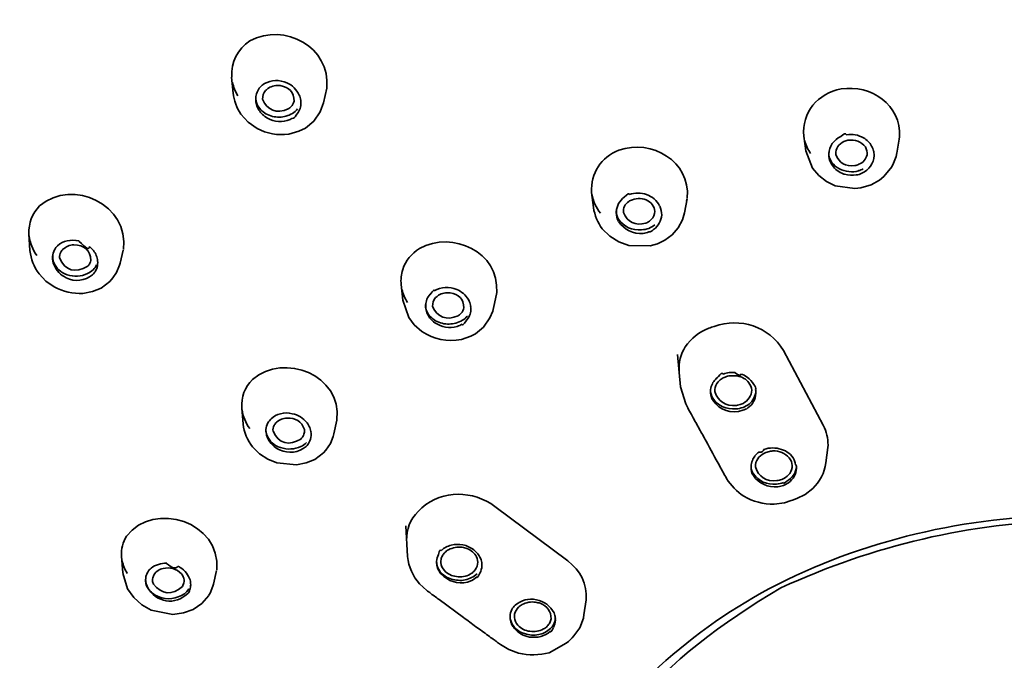
# Model space of a CAD drawing. Units: inches. Extents: x 29 to 171, y 25 to 286.
# Drawn here: x 69 to 79, y 243 to 250 of the extents above; entities that cross this region are included whole.
import ezdxf

# ---------------------------------------------------------------- set-up
doc = ezdxf.new("R2010")
doc.units = ezdxf.units.IN
doc.header["$MEASUREMENT"] = 0
doc.layers.add('Layer 1', color=7, linetype='Continuous')

# ---------------------------------------------------------------- blocks, each defined once
blk = doc.blocks.new('block 2')
at = {"layer": 'Layer 1', "color": 7, "lineweight": 35, "true_color": 0xffffff}
for points in [[(71.045, 249.633), (71.06, 249.466)], [(72.049, 249.519), (72.014, 249.361)], [(72.045, 249.501), (72.049, 249.519)], [(71.994, 249.306), (72.014, 249.361)], [(71.143, 249.242), (71.219, 249.158)], [(71.912, 249.168), (71.979, 249.267)], [(71.979, 249.267), (71.994, 249.306)], [(71.219, 249.158), (71.314, 249.092)], [(71.824, 249.095), (71.912, 249.168)], [(71.648, 249.031), (71.756, 249.062)], [(71.756, 249.062), (71.824, 249.095)], [(77.081, 249.011), (77.103, 248.856)], [(78.091, 249.001), (78.064, 248.833)], [(78.089, 248.983), (78.091, 249.001)], [(77.103, 248.856), (77.174, 248.673)], [(78.028, 248.726), (78.056, 248.795)], [(78.056, 248.795), (78.064, 248.836)], [(77.925, 248.587), (78.01, 248.688)], [(78.01, 248.688), (78.028, 248.726)], [(77.174, 248.673), (77.239, 248.597)], [(77.239, 248.597), (77.32, 248.533)], [(77.882, 248.548), (77.925, 248.587)], [(77.32, 248.533), (77.414, 248.487)], [(77.414, 248.487), (77.622, 248.457)], [(77.683, 248.465), (77.791, 248.498)], [(77.791, 248.498), (77.882, 248.548)], [(74.843, 248.417), (74.863, 248.257)], [(77.622, 248.457), (77.683, 248.465)], [(75.85, 248.35), (75.822, 248.203)], [(75.85, 248.35), (75.846, 248.33)], [(75.801, 248.127), (75.822, 248.203)], [(75.757, 248.043), (75.801, 248.127)], [(68.906, 247.98), (68.918, 247.804)], [(74.956, 248.033), (75.034, 247.957)], [(75.034, 247.957), (75.129, 247.896)], [(75.617, 247.914), (75.694, 247.969)], [(75.694, 247.969), (75.757, 248.043)], [(75.129, 247.896), (75.236, 247.858)], [(75.236, 247.858), (75.461, 247.853)], [(75.461, 247.853), (75.54, 247.875)], [(75.54, 247.875), (75.617, 247.914)], [(69.902, 247.809), (69.869, 247.67)], [(69.83, 247.573), (69.864, 247.649)], [(69.864, 247.649), (69.87, 247.672)], [(69.014, 247.558), (69.085, 247.482)], [(69.791, 247.517), (69.83, 247.573)], [(69.085, 247.482), (69.172, 247.421)], [(69.669, 247.408), (69.76, 247.477)], [(69.76, 247.477), (69.791, 247.517)], [(72.833, 247.444), (72.85, 247.279)], [(69.477, 247.352), (69.578, 247.37)], [(69.578, 247.37), (69.669, 247.408)], [(73.842, 247.36), (73.809, 247.197)], [(73.842, 247.36), (73.839, 247.342)], [(72.85, 247.279), (72.914, 247.096)], [(73.543, 247.286), (73.551, 247.268)], [(73.77, 247.093), (73.801, 247.164)], [(73.801, 247.164), (73.809, 247.2)], [(72.914, 247.096), (72.97, 247.02)], [(73.701, 246.994), (73.77, 247.093)], [(72.97, 247.02), (73.052, 246.948)], [(73.57, 246.9), (73.618, 246.925)], [(73.618, 246.925), (73.701, 246.994)], [(73.469, 246.865), (73.57, 246.9)], [(77.287, 245.96), (76.867, 246.75)], [(75.751, 246.707), (75.78, 246.367)], [(75.78, 246.367), (75.836, 246.186)], [(71.152, 246.143), (71.167, 245.973)], [(72.156, 246.014), (72.124, 245.869)], [(72.156, 246.014), (72.152, 245.998)], [(72.087, 245.767), (72.117, 245.841)], [(72.117, 245.841), (72.125, 245.871)], [(71.267, 245.732), (71.339, 245.658)], [(72.013, 245.668), (72.038, 245.696)], [(72.038, 245.696), (72.087, 245.767)], [(77.316, 245.562), (77.336, 245.724)], [(71.339, 245.658), (71.426, 245.602)], [(71.426, 245.602), (71.523, 245.562)], [(71.831, 245.562), (71.923, 245.6)], [(71.923, 245.6), (72.013, 245.668)], [(76.564, 245.633), (76.567, 245.638)], [(71.523, 245.562), (71.73, 245.541)], [(71.73, 245.541), (71.831, 245.562)], [(77.097, 245.231), (77.177, 245.292)], [(76.878, 245.142), (76.949, 245.165)], [(77.007, 245.186), (77.097, 245.231)], [(74.591, 244.528), (73.824, 245.104)], [(76.768, 245.127), (76.878, 245.142)], [(72.882, 244.899), (72.902, 244.574)], [(69.884, 244.579), (69.897, 244.403)], [(70.886, 244.429), (70.853, 244.284)], [(69.897, 244.401), (69.948, 244.233)], [(69.948, 244.233), (70.012, 244.142)], [(70.541, 244.297), (70.527, 244.258)], [(70.818, 244.187), (70.848, 244.261)], [(70.848, 244.261), (70.854, 244.284)], [(73.028, 244.287), (73.105, 244.215)], [(70.012, 244.142), (70.097, 244.065)], [(70.756, 244.106), (70.805, 244.165)], [(70.806, 244.167), (70.818, 244.187)], [(73.493, 243.931), (73.235, 244.121)], [(74.763, 243.959), (74.786, 244.119)], [(70.097, 244.065), (70.198, 244.01)], [(70.198, 244.01), (70.425, 243.964)], [(70.538, 243.979), (70.641, 244.017)], [(70.641, 244.017), (70.732, 244.078)], [(70.732, 244.078), (70.756, 244.106)], [(70.425, 243.964), (70.538, 243.979)], [(74.719, 243.824), (74.756, 243.923)], [(74.756, 243.923), (74.763, 243.964)], [(74.657, 243.738), (74.719, 243.824)], [(74.639, 243.717), (74.598, 243.679)], [(74.639, 243.717), (74.657, 243.738)], [(73.881, 243.646), (73.97, 243.593)], [(73.97, 243.593), (74.073, 243.555)], [(74.397, 243.56), (74.576, 243.659)], [(74.576, 243.659), (74.598, 243.679)]]:
    blk.add_lwpolyline(points, dxfattribs=at)
blk.add_open_spline([(79.948, 259.417), (75.79, 259.281), (71.543, 258.451), (67.995, 256.154), (64.478, 253.876), (61.523, 250.588), (60.72, 246.354), (60.579, 245.611), (60.536, 244.869), (60.498, 244.116)], degree=3, knots=[0, 0, 0, 0, 1, 1, 1, 2, 2, 2, 3, 3, 3, 3], dxfattribs=at)
for points in [[(71.239, 250.017), (71.603, 250.213), (72.092, 249.952), (72.049, 249.519)], [(71.046, 249.633), (71.038, 249.793), (71.106, 249.928), (71.239, 250.017)], [(71.111, 249.438), (71.085, 249.482), (71.065, 249.53), (71.054, 249.58)], [(71.3, 249.412), (71.303, 249.455), (71.319, 249.496), (71.347, 249.529)], [(71.347, 249.529), (71.36, 249.543), (71.375, 249.555), (71.391, 249.565)], [(71.391, 249.565), (71.466, 249.605), (71.549, 249.608), (71.628, 249.575)], [(71.404, 249.493), (71.414, 249.503), (71.425, 249.511), (71.435, 249.519)], [(71.435, 249.519), (71.473, 249.541), (71.516, 249.55), (71.559, 249.544)], [(71.559, 249.544), (71.653, 249.53), (71.705, 249.472), (71.704, 249.379)], [(71.628, 249.575), (71.686, 249.548), (71.731, 249.503), (71.759, 249.445)], [(77.475, 249.509), (77.793, 249.558), (78.112, 249.341), (78.091, 249.001)], [(71.06, 249.468), (71.07, 249.387), (71.098, 249.31), (71.143, 249.242)], [(71.301, 249.425), (71.299, 249.398), (71.304, 249.371), (71.315, 249.346)], [(71.3, 249.412), (71.299, 249.41), (71.301, 249.369), (71.301, 249.37)], [(71.372, 249.402), (71.371, 249.436), (71.382, 249.468), (71.404, 249.493)], [(71.759, 249.445), (71.767, 249.427), (71.772, 249.409), (71.774, 249.389)], [(77.081, 249.011), (77.059, 249.262), (77.232, 249.462), (77.475, 249.509)], [(71.318, 249.313), (71.31, 249.331), (71.305, 249.35), (71.301, 249.369)], [(71.315, 249.346), (71.334, 249.304), (71.366, 249.27), (71.407, 249.247)], [(71.396, 249.219), (71.362, 249.243), (71.336, 249.276), (71.318, 249.313)], [(71.643, 249.298), (71.52, 249.245), (71.421, 249.28), (71.372, 249.402)], [(71.674, 249.323), (71.664, 249.314), (71.653, 249.306), (71.643, 249.298)], [(71.704, 249.379), (71.698, 249.359), (71.688, 249.339), (71.674, 249.323)], [(71.776, 249.349), (71.773, 249.306), (71.756, 249.266), (71.728, 249.234)], [(71.776, 249.349), (71.776, 249.352), (71.775, 249.388), (71.774, 249.389)], [(71.632, 249.176), (71.55, 249.152), (71.465, 249.167), (71.396, 249.219)], [(71.407, 249.247), (71.45, 249.223), (71.499, 249.211), (71.549, 249.211)], [(71.549, 249.211), (71.573, 249.212), (71.596, 249.215), (71.619, 249.222)], [(71.619, 249.222), (71.643, 249.229), (71.666, 249.238), (71.688, 249.25)], [(71.685, 249.199), (71.704, 249.199), (71.718, 249.211), (71.728, 249.235)], [(71.741, 249.298), (71.725, 249.28), (71.707, 249.264), (71.688, 249.25)], [(71.675, 249.194), (71.661, 249.186), (71.646, 249.18), (71.632, 249.176)], [(71.685, 249.199), (71.681, 249.197), (71.678, 249.195), (71.675, 249.194)], [(71.314, 249.092), (71.418, 249.038), (71.532, 249.017), (71.648, 249.031)], [(77.345, 248.82), (77.351, 248.905), (77.397, 248.971), (77.473, 249.008)], [(77.532, 249.026), (77.523, 249.045), (77.503, 249.039), (77.473, 249.008)], [(77.532, 249.026), (77.595, 249.036), (77.657, 249.024), (77.713, 248.993)], [(75.132, 248.864), (75.479, 248.982), (75.886, 248.748), (75.852, 248.358)], [(77.154, 248.828), (77.126, 248.868), (77.105, 248.913), (77.092, 248.96)], [(77.419, 248.818), (77.417, 248.881), (77.448, 248.929), (77.506, 248.955)], [(77.506, 248.955), (77.52, 248.96), (77.534, 248.964), (77.548, 248.968)], [(77.548, 248.968), (77.621, 248.979), (77.687, 248.954), (77.732, 248.897)], [(77.713, 248.993), (77.748, 248.972), (77.777, 248.942), (77.797, 248.907)], [(77.732, 248.897), (77.747, 248.872), (77.753, 248.844), (77.749, 248.815)], [(77.797, 248.907), (77.808, 248.89), (77.814, 248.872), (77.819, 248.853)], [(74.843, 248.417), (74.832, 248.621), (74.941, 248.788), (75.132, 248.864)], [(77.345, 248.82), (77.343, 248.804), (77.348, 248.777), (77.35, 248.769)], [(77.345, 248.838), (77.345, 248.801), (77.356, 248.765), (77.378, 248.734)], [(77.62, 248.701), (77.525, 248.687), (77.452, 248.728), (77.419, 248.818)], [(77.749, 248.815), (77.738, 248.768), (77.708, 248.732), (77.663, 248.714)], [(77.824, 248.808), (77.819, 248.722), (77.772, 248.655), (77.694, 248.62)], [(77.824, 248.808), (77.824, 248.821), (77.819, 248.856), (77.819, 248.855)], [(77.373, 248.716), (77.362, 248.733), (77.355, 248.751), (77.351, 248.77)], [(77.484, 248.62), (77.437, 248.639), (77.399, 248.673), (77.373, 248.716)], [(77.378, 248.734), (77.422, 248.677), (77.486, 248.644), (77.558, 248.637)], [(77.663, 248.714), (77.649, 248.706), (77.635, 248.702), (77.62, 248.701)], [(77.513, 248.609), (77.503, 248.611), (77.493, 248.614), (77.484, 248.62)], [(77.636, 248.602), (77.595, 248.594), (77.553, 248.597), (77.513, 248.609)], [(77.558, 248.637), (77.592, 248.633), (77.626, 248.636), (77.66, 248.645)], [(77.636, 248.602), (77.657, 248.602), (77.676, 248.608), (77.694, 248.62)], [(77.709, 248.665), (77.694, 248.656), (77.677, 248.65), (77.66, 248.648)], [(69.02, 248.277), (69.373, 248.57), (69.967, 248.285), (69.904, 247.814)], [(74.936, 248.198), (74.889, 248.257), (74.858, 248.327), (74.846, 248.401)], [(75.241, 248.394), (75.241, 248.414), (75.224, 248.405), (75.188, 248.366)], [(75.241, 248.394), (75.301, 248.416), (75.365, 248.416), (75.424, 248.394)], [(75.424, 248.394), (75.483, 248.373), (75.531, 248.332), (75.561, 248.277)], [(68.907, 247.98), (68.902, 248.092), (68.941, 248.196), (69.02, 248.277)], [(75.104, 248.213), (75.108, 248.276), (75.138, 248.33), (75.188, 248.366)], [(75.179, 248.206), (75.175, 248.253), (75.195, 248.294), (75.235, 248.32)], [(75.235, 248.32), (75.246, 248.33), (75.259, 248.336), (75.273, 248.34)], [(75.273, 248.34), (75.328, 248.361), (75.386, 248.356), (75.438, 248.328)], [(75.438, 248.328), (75.488, 248.299), (75.514, 248.252), (75.508, 248.196)], [(75.583, 248.18), (75.584, 248.208), (75.574, 248.248), (75.563, 248.271)], [(74.863, 248.257), (74.875, 248.175), (74.907, 248.099), (74.956, 248.033)], [(75.108, 248.168), (75.105, 248.182), (75.103, 248.198), (75.104, 248.213)], [(75.105, 248.223), (75.104, 248.192), (75.112, 248.162), (75.127, 248.135)], [(75.108, 248.168), (75.108, 248.148), (75.114, 248.13), (75.128, 248.113)], [(75.415, 248.094), (75.305, 248.062), (75.219, 248.101), (75.179, 248.206)], [(75.508, 248.196), (75.501, 248.161), (75.482, 248.133), (75.453, 248.114)], [(75.583, 248.18), (75.578, 248.117), (75.548, 248.063), (75.498, 248.025)], [(75.127, 248.135), (75.184, 248.054), (75.272, 248.014), (75.371, 248.023)], [(75.387, 247.985), (75.279, 247.975), (75.187, 248.021), (75.128, 248.112)], [(75.453, 248.114), (75.441, 248.105), (75.429, 248.098), (75.415, 248.094)], [(75.512, 248.074), (75.491, 248.059), (75.47, 248.048), (75.447, 248.038)], [(68.989, 247.751), (68.946, 247.813), (68.918, 247.884), (68.909, 247.959)], [(73.026, 247.825), (73.381, 248.018), (73.87, 247.791), (73.842, 247.36)], [(75.371, 248.023), (75.397, 248.024), (75.422, 248.029), (75.447, 248.038)], [(75.446, 248), (75.427, 247.992), (75.407, 247.987), (75.387, 247.985)], [(75.446, 248), (75.465, 248), (75.483, 248.009), (75.498, 248.027)], [(69.178, 247.812), (69.187, 247.828), (69.197, 247.842), (69.21, 247.855)], [(69.21, 247.855), (69.238, 247.882), (69.272, 247.899), (69.31, 247.906)], [(69.266, 247.817), (69.298, 247.845), (69.337, 247.862), (69.379, 247.865)], [(69.31, 247.906), (69.35, 247.916), (69.392, 247.916), (69.433, 247.906)], [(69.379, 247.865), (69.489, 247.864), (69.557, 247.806), (69.561, 247.698)], [(69.546, 247.848), (69.546, 247.805), (69.509, 247.824), (69.434, 247.904)], [(68.918, 247.804), (68.927, 247.715), (68.96, 247.631), (69.014, 247.558)], [(69.158, 247.749), (69.156, 247.727), (69.159, 247.705), (69.166, 247.685)], [(69.157, 247.741), (69.159, 247.766), (69.166, 247.79), (69.178, 247.812)], [(69.23, 247.726), (69.228, 247.747), (69.233, 247.768), (69.243, 247.787)], [(69.243, 247.787), (69.249, 247.798), (69.257, 247.808), (69.266, 247.817)], [(69.546, 247.848), (69.577, 247.821), (69.602, 247.789), (69.618, 247.751)], [(69.618, 247.751), (69.625, 247.733), (69.629, 247.714), (69.632, 247.695)], [(72.85, 247.604), (72.882, 247.696), (72.943, 247.773), (73.026, 247.825)], [(69.158, 247.703), (69.156, 247.715), (69.156, 247.728), (69.157, 247.741)], [(69.172, 247.649), (69.165, 247.666), (69.16, 247.684), (69.158, 247.703)], [(69.166, 247.685), (69.192, 247.618), (69.243, 247.57), (69.311, 247.548)], [(69.299, 247.517), (69.241, 247.545), (69.197, 247.591), (69.172, 247.649)], [(69.527, 247.639), (69.398, 247.56), (69.289, 247.589), (69.23, 247.726)], [(69.55, 247.67), (69.544, 247.658), (69.537, 247.648), (69.527, 247.639)], [(69.561, 247.698), (69.558, 247.688), (69.554, 247.679), (69.55, 247.67)], [(69.621, 247.654), (69.612, 247.634), (69.599, 247.616), (69.583, 247.601)], [(69.632, 247.66), (69.63, 247.636), (69.623, 247.612), (69.611, 247.591)], [(69.632, 247.695), (69.633, 247.683), (69.633, 247.672), (69.632, 247.66)], [(69.579, 247.548), (69.496, 247.481), (69.395, 247.471), (69.299, 247.517)], [(69.311, 247.548), (69.383, 247.524), (69.457, 247.529), (69.524, 247.56)], [(69.524, 247.56), (69.547, 247.57), (69.567, 247.583), (69.583, 247.601)], [(69.611, 247.591), (69.603, 247.575), (69.592, 247.56), (69.579, 247.548)], [(72.834, 247.444), (72.829, 247.498), (72.834, 247.552), (72.85, 247.604)], [(69.172, 247.421), (69.266, 247.371), (69.371, 247.347), (69.477, 247.352)], [(72.901, 247.256), (72.874, 247.297), (72.854, 247.344), (72.842, 247.393)], [(73.092, 247.228), (73.094, 247.271), (73.11, 247.31), (73.139, 247.342)], [(73.183, 247.378), (73.189, 247.396), (73.175, 247.384), (73.139, 247.341)], [(73.183, 247.378), (73.257, 247.419), (73.341, 247.424), (73.421, 247.393)], [(73.228, 247.332), (73.266, 247.354), (73.308, 247.363), (73.351, 247.357)], [(73.351, 247.357), (73.442, 247.346), (73.495, 247.29), (73.496, 247.2)], [(73.421, 247.393), (73.472, 247.371), (73.514, 247.334), (73.543, 247.286)], [(73.093, 247.235), (73.092, 247.209), (73.096, 247.183), (73.106, 247.159)], [(73.166, 247.215), (73.164, 247.249), (73.175, 247.281), (73.197, 247.307)], [(73.197, 247.307), (73.207, 247.315), (73.218, 247.324), (73.228, 247.332)], [(73.551, 247.268), (73.56, 247.252), (73.565, 247.234), (73.568, 247.215)], [(73.569, 247.18), (73.568, 247.171), (73.566, 247.229), (73.568, 247.214)], [(73.092, 247.228), (73.091, 247.215), (73.092, 247.2), (73.094, 247.188)], [(73.111, 247.134), (73.103, 247.151), (73.097, 247.169), (73.094, 247.187)], [(73.106, 247.159), (73.126, 247.118), (73.158, 247.085), (73.198, 247.063)], [(73.189, 247.042), (73.155, 247.065), (73.128, 247.097), (73.111, 247.134)], [(73.434, 247.116), (73.314, 247.062), (73.216, 247.096), (73.166, 247.215)], [(73.465, 247.141), (73.456, 247.131), (73.446, 247.122), (73.434, 247.116)], [(73.496, 247.2), (73.492, 247.178), (73.481, 247.158), (73.465, 247.141)], [(73.569, 247.18), (73.567, 247.136), (73.55, 247.095), (73.521, 247.063)], [(73.425, 247.004), (73.343, 246.98), (73.259, 246.994), (73.189, 247.042)], [(73.198, 247.063), (73.242, 247.039), (73.291, 247.027), (73.341, 247.027)], [(73.341, 247.027), (73.364, 247.03), (73.388, 247.033), (73.411, 247.037)], [(73.411, 247.037), (73.436, 247.044), (73.459, 247.055), (73.48, 247.068)], [(73.478, 247.027), (73.461, 247.017), (73.443, 247.009), (73.425, 247.004)], [(73.478, 247.027), (73.478, 247.008), (73.492, 247.02), (73.521, 247.063)], [(73.533, 247.113), (73.518, 247.095), (73.5, 247.08), (73.48, 247.068)], [(76.137, 247.004), (76.41, 247.101), (76.717, 247.003), (76.867, 246.75)], [(73.052, 246.948), (73.177, 246.868), (73.323, 246.839), (73.469, 246.865)], [(75.832, 246.788), (75.893, 246.878), (75.978, 246.945), (76.079, 246.984)], [(76.079, 246.984), (76.099, 246.992), (76.117, 246.998), (76.137, 247.004)], [(71.265, 246.443), (71.602, 246.731), (72.209, 246.49), (72.157, 246.019)], [(75.767, 246.529), (75.761, 246.621), (75.783, 246.711), (75.832, 246.788)], [(76.235, 246.501), (76.22, 246.516), (76.203, 246.506), (76.181, 246.473)], [(76.235, 246.501), (76.254, 246.509), (76.274, 246.514), (76.294, 246.517)], [(76.294, 246.517), (76.315, 246.517), (76.336, 246.517), (76.357, 246.517)], [(76.418, 246.501), (76.418, 246.48), (76.398, 246.485), (76.357, 246.515)], [(76.418, 246.501), (76.441, 246.494), (76.464, 246.482), (76.483, 246.468)], [(71.153, 246.143), (71.145, 246.257), (71.184, 246.362), (71.265, 246.443)], [(76.111, 246.384), (76.126, 246.42), (76.15, 246.451), (76.181, 246.473)], [(76.177, 246.418), (76.158, 246.395), (76.146, 246.368), (76.143, 246.339)], [(76.21, 246.445), (76.197, 246.437), (76.186, 246.428), (76.177, 246.418)], [(76.254, 246.468), (76.238, 246.465), (76.222, 246.457), (76.21, 246.445)], [(76.304, 246.481), (76.287, 246.481), (76.27, 246.476), (76.254, 246.468)], [(76.4, 246.476), (76.369, 246.484), (76.336, 246.486), (76.304, 246.481)], [(76.514, 246.392), (76.488, 246.434), (76.448, 246.463), (76.4, 246.476)], [(76.483, 246.468), (76.513, 246.448), (76.538, 246.421), (76.555, 246.39)], [(76.097, 246.321), (76.098, 246.343), (76.102, 246.364), (76.111, 246.384)], [(76.098, 246.331), (76.097, 246.301), (76.105, 246.271), (76.121, 246.245)], [(76.102, 246.278), (76.098, 246.292), (76.097, 246.307), (76.097, 246.321)], [(76.143, 246.339), (76.142, 246.332), (76.142, 246.323), (76.143, 246.316)], [(76.143, 246.316), (76.176, 246.21), (76.259, 246.159), (76.371, 246.169)], [(76.421, 246.181), (76.479, 246.204), (76.518, 246.249), (76.531, 246.308)], [(76.577, 246.296), (76.572, 246.233), (76.542, 246.18), (76.492, 246.143)], [(76.577, 246.321), (76.573, 246.266), (76.547, 246.219), (76.505, 246.184)], [(76.531, 246.308), (76.535, 246.338), (76.528, 246.367), (76.514, 246.392)], [(76.573, 246.336), (76.579, 246.354), (76.573, 246.372), (76.555, 246.39)], [(76.573, 246.336), (76.576, 246.323), (76.577, 246.309), (76.577, 246.296)], [(76.102, 246.278), (76.102, 246.259), (76.108, 246.241), (76.122, 246.224)], [(76.121, 246.245), (76.178, 246.164), (76.266, 246.124), (76.365, 246.133)], [(76.44, 246.118), (76.312, 246.077), (76.198, 246.116), (76.122, 246.224)], [(71.237, 245.925), (71.193, 245.985), (71.165, 246.054), (71.154, 246.128)], [(71.562, 246.082), (71.602, 246.093), (71.644, 246.093), (71.685, 246.082)], [(75.867, 246.128), (75.857, 246.147), (75.846, 246.167), (75.836, 246.186)], [(75.907, 246.054), (75.894, 246.079), (75.881, 246.103), (75.867, 246.128)], [(76.365, 246.133), (76.391, 246.134), (76.416, 246.14), (76.441, 246.148)], [(76.371, 246.169), (76.388, 246.173), (76.405, 246.177), (76.421, 246.181)], [(76.492, 246.143), (76.476, 246.132), (76.458, 246.123), (76.44, 246.118)], [(76.505, 246.184), (76.485, 246.17), (76.463, 246.158), (76.441, 246.148)], [(71.408, 245.915), (71.41, 245.939), (71.417, 245.963), (71.429, 245.986)], [(71.429, 245.986), (71.438, 246.001), (71.449, 246.016), (71.461, 246.029)], [(71.461, 246.029), (71.489, 246.055), (71.524, 246.073), (71.562, 246.082)], [(71.495, 245.96), (71.502, 245.972), (71.509, 245.982), (71.518, 245.991)], [(71.518, 245.991), (71.549, 246.019), (71.588, 246.035), (71.63, 246.036)], [(71.63, 246.036), (71.719, 246.042), (71.786, 245.999), (71.813, 245.915)], [(71.685, 246.082), (71.747, 246.069), (71.801, 246.035), (71.841, 245.986)], [(71.841, 245.986), (71.854, 245.97), (71.863, 245.953), (71.87, 245.935)], [(75.979, 245.922), (75.955, 245.966), (75.931, 246.01), (75.907, 246.054)], [(71.167, 245.973), (71.177, 245.884), (71.212, 245.802), (71.267, 245.732)], [(71.408, 245.92), (71.407, 245.899), (71.41, 245.878), (71.417, 245.859)], [(71.409, 245.879), (71.408, 245.891), (71.407, 245.903), (71.408, 245.915)], [(71.424, 245.826), (71.417, 245.843), (71.412, 245.861), (71.409, 245.879)], [(71.482, 245.897), (71.48, 245.919), (71.485, 245.941), (71.495, 245.96)], [(71.777, 245.815), (71.651, 245.738), (71.544, 245.765), (71.482, 245.897)], [(71.813, 245.915), (71.814, 245.902), (71.814, 245.889), (71.812, 245.876)], [(71.87, 245.935), (71.878, 245.918), (71.882, 245.9), (71.884, 245.882)], [(71.885, 245.851), (71.885, 245.852), (71.884, 245.884), (71.884, 245.881)], [(76.051, 245.793), (76.027, 245.836), (76.003, 245.879), (75.979, 245.922)], [(77.287, 245.96), (77.291, 245.951), (77.296, 245.941), (77.301, 245.932)], [(77.301, 245.932), (77.33, 245.867), (77.342, 245.795), (77.336, 245.724)], [(71.417, 245.859), (71.442, 245.792), (71.494, 245.745), (71.562, 245.724)], [(71.551, 245.701), (71.495, 245.727), (71.451, 245.77), (71.424, 245.826)], [(71.776, 245.737), (71.798, 245.746), (71.818, 245.76), (71.834, 245.777)], [(71.777, 245.815), (71.779, 245.823), (71.784, 245.829), (71.792, 245.833)], [(71.812, 245.876), (71.808, 245.861), (71.801, 245.846), (71.792, 245.833)], [(71.864, 245.78), (71.856, 245.764), (71.845, 245.749), (71.832, 245.737)], [(71.885, 245.851), (71.883, 245.826), (71.876, 245.802), (71.864, 245.78)], [(76.195, 245.528), (76.147, 245.617), (76.099, 245.705), (76.051, 245.793)], [(71.832, 245.737), (71.749, 245.67), (71.649, 245.658), (71.551, 245.701)], [(71.562, 245.724), (71.634, 245.701), (71.708, 245.705), (71.776, 245.737)], [(76.567, 245.638), (76.579, 245.653), (76.593, 245.666), (76.609, 245.676)], [(76.682, 245.673), (76.622, 245.651), (76.583, 245.605), (76.571, 245.544)], [(76.662, 245.706), (76.66, 245.686), (76.642, 245.676), (76.609, 245.676)], [(76.662, 245.706), (76.722, 245.726), (76.786, 245.726), (76.846, 245.706)], [(76.732, 245.686), (76.714, 245.684), (76.698, 245.68), (76.682, 245.673)], [(76.781, 245.689), (76.764, 245.69), (76.749, 245.689), (76.732, 245.687)], [(76.941, 245.597), (76.904, 245.652), (76.848, 245.683), (76.781, 245.689)], [(76.846, 245.706), (76.904, 245.688), (76.951, 245.65), (76.981, 245.597)], [(76.525, 245.526), (76.526, 245.548), (76.53, 245.569), (76.539, 245.589)], [(76.539, 245.589), (76.545, 245.605), (76.554, 245.62), (76.564, 245.633)], [(76.959, 245.513), (76.962, 245.542), (76.956, 245.572), (76.941, 245.597)], [(77.001, 245.544), (77.001, 245.525), (76.994, 245.542), (76.981, 245.596)], [(76.267, 245.399), (76.243, 245.442), (76.219, 245.485), (76.195, 245.528)], [(76.526, 245.534), (76.525, 245.504), (76.533, 245.475), (76.549, 245.45)], [(76.53, 245.483), (76.527, 245.497), (76.525, 245.511), (76.525, 245.526)], [(76.53, 245.483), (76.529, 245.464), (76.536, 245.446), (76.55, 245.43)], [(76.571, 245.544), (76.571, 245.536), (76.571, 245.528), (76.571, 245.521)], [(76.571, 245.521), (76.603, 245.415), (76.686, 245.364), (76.799, 245.376)], [(76.849, 245.389), (76.906, 245.409), (76.946, 245.453), (76.959, 245.513)], [(77.005, 245.526), (76.999, 245.458), (76.963, 245.403), (76.902, 245.371)], [(77.005, 245.506), (77.001, 245.443), (76.971, 245.389), (76.919, 245.353)], [(77.001, 245.544), (77.004, 245.531), (77.005, 245.518), (77.005, 245.506)], [(77.177, 245.292), (77.251, 245.365), (77.3, 245.458), (77.316, 245.562)], [(76.267, 245.399), (76.313, 245.324), (76.375, 245.26), (76.449, 245.211)], [(76.549, 245.45), (76.606, 245.369), (76.693, 245.329), (76.793, 245.338)], [(76.809, 245.31), (76.703, 245.3), (76.61, 245.343), (76.55, 245.429)], [(76.799, 245.376), (76.816, 245.377), (76.833, 245.382), (76.849, 245.389)], [(76.868, 245.356), (76.868, 245.343), (76.879, 245.348), (76.902, 245.371)], [(73.053, 245.089), (73.275, 245.281), (73.591, 245.273), (73.824, 245.104)], [(76.793, 245.338), (76.818, 245.34), (76.844, 245.346), (76.868, 245.356)], [(76.868, 245.325), (76.848, 245.319), (76.829, 245.314), (76.809, 245.31)], [(76.919, 245.353), (76.904, 245.342), (76.886, 245.333), (76.868, 245.325)], [(69.935, 244.789), (70.232, 245.172), (70.933, 244.937), (70.888, 244.436)], [(76.449, 245.211), (76.547, 245.155), (76.655, 245.126), (76.768, 245.127)], [(76.973, 245.173), (76.965, 245.17), (76.957, 245.167), (76.949, 245.165)], [(77.007, 245.186), (76.996, 245.181), (76.984, 245.177), (76.973, 245.173)], [(72.892, 244.744), (72.888, 244.86), (72.931, 244.968), (73.013, 245.051)], [(73.013, 245.051), (73.026, 245.063), (73.04, 245.076), (73.053, 245.089)], [(76.719, 244.236), (77.7, 244.752), (78.803, 245.003), (79.909, 245.008)], [(79.911, 244.962), (78.821, 244.925), (77.83, 244.699), (76.839, 244.243)], [(69.884, 244.579), (69.879, 244.653), (69.897, 244.726), (69.935, 244.789)], [(73.261, 244.639), (73.248, 244.652), (73.237, 244.638), (73.228, 244.597)], [(73.261, 244.639), (73.274, 244.653), (73.289, 244.664), (73.306, 244.673)], [(73.334, 244.647), (73.32, 244.639), (73.307, 244.629), (73.296, 244.617)], [(73.306, 244.673), (73.324, 244.682), (73.343, 244.689), (73.362, 244.695)], [(73.478, 244.673), (73.428, 244.678), (73.379, 244.669), (73.334, 244.647)], [(73.362, 244.695), (73.403, 244.704), (73.444, 244.705), (73.485, 244.698)], [(73.527, 244.66), (73.511, 244.665), (73.494, 244.669), (73.478, 244.673)], [(73.485, 244.698), (73.527, 244.689), (73.566, 244.671), (73.599, 244.645)], [(73.63, 244.571), (73.607, 244.612), (73.571, 244.643), (73.527, 244.66)], [(73.599, 244.645), (73.616, 244.633), (73.63, 244.62), (73.642, 244.604)], [(69.944, 244.396), (69.919, 244.437), (69.901, 244.483), (69.891, 244.53)], [(72.902, 244.574), (72.913, 244.466), (72.956, 244.368), (73.028, 244.287)], [(73.208, 244.523), (73.209, 244.549), (73.216, 244.574), (73.228, 244.596)], [(73.208, 244.528), (73.208, 244.486), (73.221, 244.447), (73.247, 244.413)], [(73.255, 244.545), (73.253, 244.535), (73.253, 244.524), (73.253, 244.513)], [(73.269, 244.581), (73.262, 244.57), (73.258, 244.558), (73.255, 244.545)], [(73.296, 244.617), (73.285, 244.607), (73.275, 244.595), (73.269, 244.581)], [(73.641, 244.495), (73.644, 244.521), (73.64, 244.547), (73.63, 244.571)], [(73.642, 244.604), (73.654, 244.589), (73.664, 244.573), (73.671, 244.556)], [(73.671, 244.556), (73.679, 244.537), (73.684, 244.517), (73.686, 244.497)], [(74.591, 244.528), (74.726, 244.429), (74.795, 244.285), (74.786, 244.119)], [(70.162, 244.411), (70.171, 244.427), (70.182, 244.44), (70.196, 244.452)], [(70.196, 244.452), (70.243, 244.488), (70.301, 244.506), (70.361, 244.505)], [(70.228, 244.385), (70.25, 244.419), (70.284, 244.441), (70.323, 244.449)], [(70.323, 244.449), (70.393, 244.466), (70.463, 244.446), (70.515, 244.393)], [(70.483, 244.472), (70.453, 244.441), (70.412, 244.452), (70.36, 244.503)], [(70.483, 244.472), (70.537, 244.443), (70.578, 244.398), (70.602, 244.342)], [(73.208, 244.523), (73.208, 244.512), (73.208, 244.503), (73.209, 244.492)], [(73.224, 244.439), (73.217, 244.456), (73.212, 244.474), (73.209, 244.492)], [(73.254, 244.391), (73.242, 244.405), (73.232, 244.421), (73.224, 244.439)], [(73.253, 244.513), (73.256, 244.48), (73.269, 244.45), (73.29, 244.426)], [(73.29, 244.426), (73.324, 244.391), (73.369, 244.369), (73.418, 244.363)], [(73.6, 244.416), (73.622, 244.437), (73.636, 244.464), (73.641, 244.495)], [(73.686, 244.474), (73.684, 244.449), (73.677, 244.424), (73.665, 244.401)], [(73.686, 244.474), (73.687, 244.481), (73.686, 244.488), (73.686, 244.495)], [(70.138, 244.337), (70.136, 244.302), (70.146, 244.267), (70.166, 244.238)], [(70.142, 244.363), (70.144, 244.368), (70.137, 244.324), (70.138, 244.312)], [(70.142, 244.363), (70.146, 244.38), (70.153, 244.397), (70.162, 244.411)], [(70.211, 244.319), (70.21, 244.33), (70.211, 244.34), (70.214, 244.35)], [(70.214, 244.35), (70.217, 244.363), (70.221, 244.374), (70.228, 244.385)], [(70.515, 244.393), (70.531, 244.374), (70.54, 244.351), (70.543, 244.327)], [(70.543, 244.327), (70.544, 244.317), (70.543, 244.307), (70.541, 244.297)], [(70.602, 244.342), (70.609, 244.325), (70.613, 244.307), (70.613, 244.289)], [(73.247, 244.413), (73.262, 244.396), (73.279, 244.381), (73.297, 244.368)], [(73.534, 244.304), (73.428, 244.282), (73.329, 244.313), (73.254, 244.391)], [(73.297, 244.368), (73.339, 244.341), (73.387, 244.327), (73.436, 244.324)], [(73.418, 244.363), (73.467, 244.355), (73.517, 244.364), (73.561, 244.388)], [(73.436, 244.324), (73.459, 244.321), (73.487, 244.324), (73.51, 244.329)], [(73.51, 244.33), (73.534, 244.333), (73.556, 244.341), (73.576, 244.353)], [(73.633, 244.36), (73.605, 244.333), (73.571, 244.314), (73.534, 244.304)], [(73.561, 244.388), (73.576, 244.396), (73.589, 244.405), (73.6, 244.416)], [(73.576, 244.353), (73.598, 244.362), (73.618, 244.375), (73.635, 244.393)], [(73.633, 244.36), (73.633, 244.341), (73.643, 244.355), (73.665, 244.401)], [(70.15, 244.258), (70.143, 244.276), (70.139, 244.294), (70.138, 244.312)], [(70.59, 244.19), (70.439, 244.051), (70.258, 244.084), (70.15, 244.258)], [(70.166, 244.238), (70.192, 244.199), (70.228, 244.169), (70.272, 244.152)], [(70.22, 244.284), (70.215, 244.294), (70.212, 244.307), (70.211, 244.319)], [(70.527, 244.258), (70.419, 244.163), (70.308, 244.172), (70.22, 244.284)], [(70.547, 244.182), (70.565, 244.196), (70.581, 244.213), (70.593, 244.233)], [(70.609, 244.238), (70.605, 244.221), (70.598, 244.205), (70.59, 244.19)], [(70.609, 244.238), (70.613, 244.256), (70.615, 244.272), (70.613, 244.29)], [(76.839, 244.243), (75.578, 243.502), (74.726, 242.62), (74.313, 241.19)], [(75.486, 243.349), (75.858, 243.699), (76.269, 243.995), (76.719, 244.236)], [(70.272, 244.152), (70.366, 244.114), (70.464, 244.125), (70.547, 244.182)], [(73.135, 244.195), (73.126, 244.202), (73.115, 244.209), (73.105, 244.215)], [(73.235, 244.121), (73.201, 244.145), (73.167, 244.169), (73.135, 244.195)], [(74.036, 244.06), (74.099, 244.115), (74.178, 244.135), (74.261, 244.119)], [(74.261, 244.119), (74.344, 244.103), (74.409, 244.054), (74.447, 243.979)], [(73.983, 243.944), (73.984, 243.969), (73.991, 243.995), (74.003, 244.017)], [(74.003, 244.017), (74.011, 244.033), (74.023, 244.048), (74.036, 244.06)], [(74.071, 244.04), (74.052, 244.019), (74.038, 243.994), (74.03, 243.966)], [(74.11, 244.068), (74.095, 244.06), (74.083, 244.051), (74.071, 244.04)], [(74.253, 244.093), (74.203, 244.1), (74.154, 244.091), (74.11, 244.068)], [(74.301, 244.081), (74.285, 244.086), (74.269, 244.09), (74.253, 244.093)], [(74.416, 243.918), (74.417, 243.996), (74.375, 244.053), (74.301, 244.081)], [(73.622, 243.834), (73.579, 243.867), (73.536, 243.899), (73.493, 243.931)], [(73.983, 243.949), (73.983, 243.908), (73.997, 243.869), (74.022, 243.837)], [(73.983, 243.944), (73.983, 243.942), (73.986, 243.905), (73.984, 243.915)], [(73.999, 243.862), (73.992, 243.878), (73.987, 243.896), (73.985, 243.913)], [(74.03, 243.966), (74.029, 243.955), (74.028, 243.944), (74.029, 243.933)], [(74.029, 243.933), (74.031, 243.902), (74.044, 243.873), (74.065, 243.85)], [(74.401, 243.875), (74.409, 243.888), (74.414, 243.903), (74.416, 243.918)], [(74.462, 243.928), (74.461, 243.902), (74.453, 243.877), (74.441, 243.855)], [(74.447, 243.979), (74.453, 243.963), (74.458, 243.946), (74.46, 243.928)], [(74.462, 243.903), (74.461, 243.898), (74.459, 243.947), (74.46, 243.928)], [(73.751, 243.74), (73.709, 243.773), (73.666, 243.804), (73.622, 243.834)], [(74.03, 243.814), (74.018, 243.828), (74.007, 243.845), (73.999, 243.862)], [(74.022, 243.837), (74.036, 243.819), (74.053, 243.803), (74.072, 243.791)], [(74.188, 243.725), (74.126, 243.736), (74.071, 243.767), (74.03, 243.814)], [(74.065, 243.85), (74.099, 243.813), (74.144, 243.79), (74.193, 243.786)], [(74.193, 243.786), (74.243, 243.778), (74.292, 243.787), (74.336, 243.811)], [(74.336, 243.811), (74.35, 243.817), (74.364, 243.828), (74.374, 243.839)], [(74.351, 243.773), (74.372, 243.785), (74.392, 243.799), (74.41, 243.816)], [(74.374, 243.839), (74.386, 243.85), (74.394, 243.861), (74.401, 243.875)], [(74.409, 243.786), (74.408, 243.767), (74.419, 243.781), (74.44, 243.827)], [(74.441, 243.855), (74.432, 243.841), (74.422, 243.827), (74.41, 243.816)], [(74.462, 243.903), (74.461, 243.877), (74.453, 243.851), (74.44, 243.829)], [(73.804, 243.702), (73.787, 243.716), (73.769, 243.728), (73.751, 243.74)], [(73.826, 243.687), (73.818, 243.692), (73.811, 243.697), (73.804, 243.702)], [(74.072, 243.791), (74.092, 243.778), (74.114, 243.768), (74.137, 243.761)], [(74.137, 243.761), (74.185, 243.745), (74.236, 243.741), (74.285, 243.752)], [(74.309, 243.73), (74.27, 243.721), (74.229, 243.72), (74.188, 243.725)], [(74.285, 243.753), (74.308, 243.757), (74.33, 243.763), (74.351, 243.773)], [(74.409, 243.786), (74.38, 243.76), (74.346, 243.741), (74.309, 243.73)], [(73.841, 243.677), (73.836, 243.68), (73.831, 243.684), (73.826, 243.687)], [(73.881, 243.646), (73.867, 243.656), (73.853, 243.666), (73.841, 243.677)], [(74.073, 243.555), (74.181, 243.53), (74.29, 243.532), (74.397, 243.56)]]:
    blk.add_open_spline(points, degree=3, dxfattribs=at)

msp = doc.modelspace()

# ---------------------------------------------------------------- block references
at = {"layer": 'Layer 1'}
msp.add_blockref('block 2', (0, 0), dxfattribs=at)

doc.saveas('drawing.dxf')
